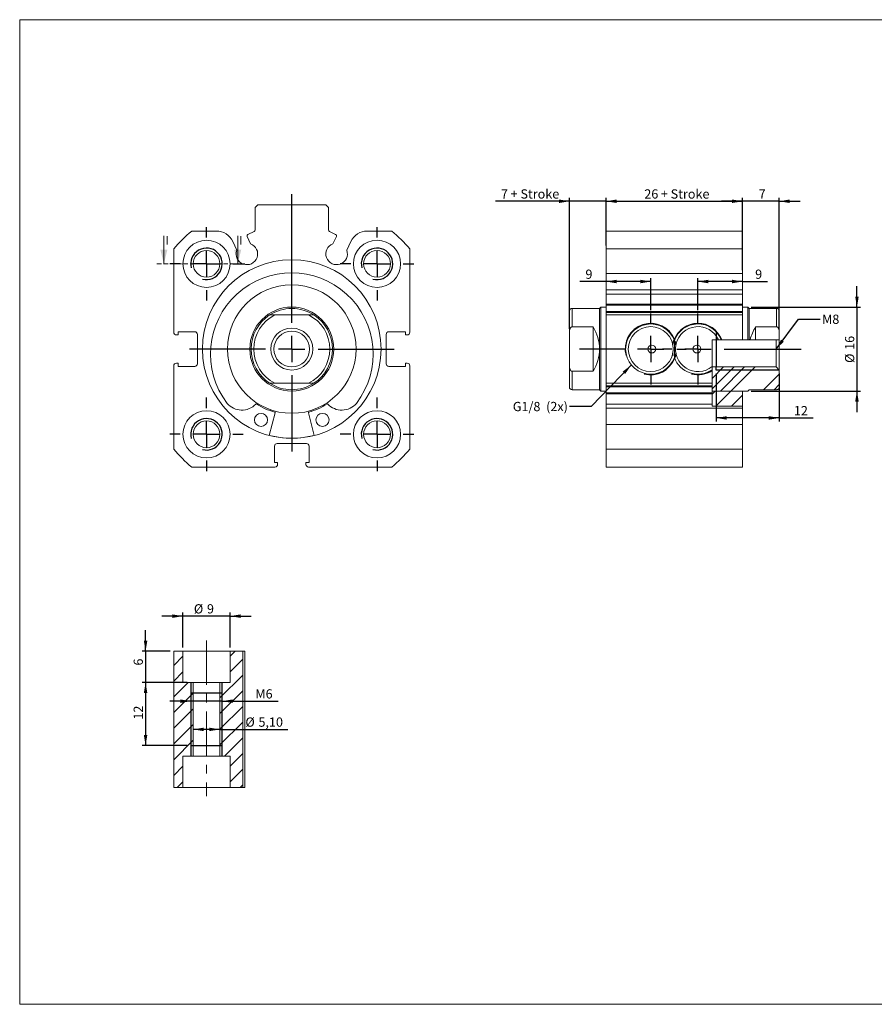
# Model space of a CAD drawing. Units: millimetres. Extents: x 5 to 270, y 6 to 193.
# Drawn here: x 5 to 168, y 6 to 193 of the extents above; entities that cross this region are included whole.
import ezdxf

# ---------------------------------------------------------------- set-up
doc = ezdxf.new("R2010")
doc.units = ezdxf.units.MM
doc.header["$LTSCALE"] = 0.666667
doc.linetypes.add('CENTERX2', pattern=[20.32, 12.7, -2.54, 2.54, -2.54])
doc.linetypes.add('HIDDEN', pattern=[1.905, 1.27, -0.635])
doc.layers.add('FORMAT', color=7, linetype='Continuous')
doc.styles.add('SLDTEXTSTYLE0', font='TXT', dxfattribs={"width": 0.605})
doc.dimstyles.new('SLDDIMSTYLE0', dxfattribs={"dimtxt": 1.712212, "dimasz": 2, "dimexe": 0, "dimexo": 0.0625, "dimgap": 0.428053, "dimtad": 1, "dimtoh": 1, "dimrnd": 1e-09, "dimzin": 12, "dimdsep": 46, "dimtxsty": 'SLDTEXTSTYLE0', "dimsah": 1, "dimcen": 0.09, "dimadec": 0, "dimazin": 0, "dimtfac": 1, "dimtofl": 0, "dimtmove": 0, "dimatfit": 3, "dimfxl": 0, "dimfrac": 2, "dimtolj": 1, "dimtzin": 12, "dimarcsym": 0})
doc.dimstyles.new('SLDDIMSTYLE1', dxfattribs={"dimtxt": 1.712212, "dimasz": 2, "dimexe": 0, "dimexo": 0.0625, "dimgap": 0.428053, "dimtad": 1, "dimtoh": 1, "dimrnd": 1e-09, "dimzin": 12, "dimdsep": 46, "dimtxsty": 'SLDTEXTSTYLE0', "dimsah": 1, "dimcen": 0.09, "dimadec": 0, "dimazin": 0, "dimtfac": 1, "dimtofl": 0, "dimtmove": 0, "dimatfit": 3, "dimfxl": 0, "dimfrac": 2, "dimtolj": 1, "dimtzin": 12, "dimarcsym": 0})
doc.dimstyles.new('SLDDIMSTYLE2', dxfattribs={"dimtxt": 0, "dimasz": 2, "dimexe": 0, "dimexo": 0.0625, "dimgap": 0, "dimtad": 0, "dimtih": 1, "dimtoh": 1, "dimdec": 0, "dimrnd": 1e-09, "dimzin": 0, "dimdsep": 46, "dimtxsty": 'Standard', "dimsah": 1, "dimcen": 0.09, "dimadec": 0, "dimazin": 0, "dimtfac": 2, "dimtdec": 0, "dimtofl": 0, "dimtmove": 0, "dimatfit": 3, "dimfxl": 0, "dimfrac": 2, "dimtolj": 1, "dimtzin": 0, "dimarcsym": 0})

# ---------------------------------------------------------------- blocks, each defined once
blk = doc.blocks.new('SW_CENTERMARKSYMBOL_5')
at = {"layer": 'FORMAT', "color": 0}
for p, q in [((0, 5), (0, 7)), ((0, 0), (0, 2.5)), ((-5, 0), (-7, 0)), ((0, 0), (-2.5, 0)), ((0, 0), (0, -2.5)), ((0, 0), (2.5, 0)), ((5, 0), (7, 0)), ((0, -5), (0, -7))]:
    blk.add_line(p, q, dxfattribs=at)
blk = doc.blocks.new('SW_CENTERMARKSYMBOL_6')
at = {"layer": 'FORMAT', "color": 0}
for p, q in [((0, 5), (0, 7)), ((0, 0), (0, 2.5)), ((-5, 0), (-7, 0)), ((0, 0), (-2.5, 0)), ((0, 0), (0, -2.5)), ((0, 0), (2.5, 0)), ((5, 0), (7, 0)), ((0, -5), (0, -7))]:
    blk.add_line(p, q, dxfattribs=at)
blk = doc.blocks.new('SW_CENTERMARKSYMBOL_7')
at = {"layer": 'FORMAT', "color": 0}
for p, q in [((0, 5), (0, 7)), ((0, 0), (0, 2.5)), ((-5, 0), (-7, 0)), ((0, 0), (-2.5, 0)), ((0, 0), (0, -2.5)), ((0, 0), (2.5, 0)), ((5, 0), (7, 0)), ((0, -5), (0, -7))]:
    blk.add_line(p, q, dxfattribs=at)
blk = doc.blocks.new('SW_CENTERMARKSYMBOL_8')
at = {"layer": 'FORMAT', "color": 0}
for p, q in [((0, 5), (0, 7)), ((0, 0), (0, 2.5)), ((-5, 0), (-7, 0)), ((0, 0), (-2.5, 0)), ((0, 0), (0, -2.5)), ((0, 0), (2.5, 0)), ((5, 0), (7, 0)), ((0, -5), (0, -7))]:
    blk.add_line(p, q, dxfattribs=at)
blk = doc.blocks.new('SW_CENTERMARKSYMBOL_9')
at = {"layer": 'FORMAT', "color": 0}
for p, q in [((0, 5), (0, 29.55)), ((0, 0), (0, 2.5)), ((-5, 0), (-19.52, 0)), ((0, 0), (-2.5, 0)), ((0, 0), (0, -2.5)), ((0, 0), (2.5, 0)), ((5, 0), (19.52, 0)), ((0, -5), (0, -19.52))]:
    blk.add_line(p, q, dxfattribs=at)
blk = doc.blocks.new('*D18')
at = {"layer": 'FORMAT', "color": 1}
for p, q in [((116.84, 150.39), (116.84, 159.49)), ((116.84, 158.82), (142.84, 158.82)), ((142.84, 150.39), (142.84, 159.49))]:
    blk.add_line(p, q, dxfattribs=at)
for points in [[(116.84, 158.82), (118.84, 158.49), (118.84, 159.16)], [(142.84, 158.82), (140.84, 159.16), (140.84, 158.49)]]:
    blk.add_solid(points, dxfattribs=at)
at = {"layer": 'FORMAT', "color": 1, "char_height": 1.764, "attachment_point": 1, "style": 'SLDTEXTSTYLE0'}
for s, insert in [('26', (124.11, 161.1)), (' + Stroke', (126.72, 161.1))]:
    blk.add_mtext(s, dxfattribs=dict(at, insert=insert))
blk = doc.blocks.new('*D19')
at = {"layer": 'FORMAT', "color": 1}
for p, q in [((142.84, 158.82), (138.84, 158.82)), ((142.84, 145.69), (142.84, 159.49)), ((149.84, 158.82), (142.84, 158.82)), ((149.84, 134.52), (149.84, 159.49)), ((149.84, 158.82), (153.84, 158.82))]:
    blk.add_line(p, q, dxfattribs=at)
for points in [[(142.84, 158.82), (140.84, 159.16), (140.84, 158.49)], [(149.84, 158.82), (151.84, 158.49), (151.84, 159.16)]]:
    blk.add_solid(points, dxfattribs=at)
at = {"layer": 'FORMAT', "color": 1, "insert": (145.92, 161.1), "char_height": 1.76, "attachment_point": 1, "style": 'SLDTEXTSTYLE0'}
blk.add_mtext('7', dxfattribs=at)
blk = doc.blocks.new('*D20')
at = {"layer": 'FORMAT', "color": 1}
for p, q in [((137.84, 125.99), (137.84, 116.85)), ((149.84, 125.99), (149.84, 116.85)), ((149.84, 117.52), (137.84, 117.52)), ((149.84, 117.52), (156.3, 117.52))]:
    blk.add_line(p, q, dxfattribs=at)
for points in [[(137.84, 117.52), (139.84, 117.18), (139.84, 117.85)], [(149.84, 117.52), (147.84, 117.85), (147.84, 117.18)]]:
    blk.add_solid(points, dxfattribs=at)
at = {"layer": 'FORMAT', "color": 1, "insert": (152.63, 119.79), "char_height": 1.764, "attachment_point": 1, "style": 'SLDTEXTSTYLE0'}
blk.add_mtext('12', dxfattribs=at)
blk = doc.blocks.new('*D21')
at = {"layer": 'FORMAT', "color": 1}
for p, q in [((134.34, 138.09), (134.34, 144.19)), ((142.84, 143.52), (134.34, 143.52)), ((142.84, 143.52), (147.6, 143.52))]:
    blk.add_line(p, q, dxfattribs=at)
for points in [[(134.34, 143.52), (136.34, 143.19), (136.34, 143.86)], [(142.84, 143.52), (140.84, 143.86), (140.84, 143.19)]]:
    blk.add_solid(points, dxfattribs=at)
at = {"layer": 'FORMAT', "color": 1, "insert": (145.24, 145.8), "char_height": 1.76, "attachment_point": 1, "style": 'SLDTEXTSTYLE0'}
blk.add_mtext('9', dxfattribs=at)
blk = doc.blocks.new('*D22')
at = {"layer": 'FORMAT', "color": 1}
for p, q in [((116.84, 143.52), (111.83, 143.52)), ((125.34, 143.52), (116.84, 143.52)), ((125.34, 138.09), (125.34, 144.19))]:
    blk.add_line(p, q, dxfattribs=at)
for points in [[(116.84, 143.52), (118.84, 143.19), (118.84, 143.86)], [(125.34, 143.52), (123.34, 143.86), (123.34, 143.19)]]:
    blk.add_solid(points, dxfattribs=at)
at = {"layer": 'FORMAT', "color": 1, "insert": (112.89, 145.8), "char_height": 1.76, "attachment_point": 1, "style": 'SLDTEXTSTYLE0'}
blk.add_mtext('9', dxfattribs=at)
blk = doc.blocks.new('*D23')
at = {"layer": 'FORMAT', "color": 1}
for p, q in [((164.65, 138.65), (164.65, 142.65)), ((144.5, 138.65), (165.31, 138.65)), ((164.65, 138.65), (164.65, 122.65)), ((144.5, 122.65), (165.31, 122.65)), ((164.65, 122.65), (164.65, 118.65))]:
    blk.add_line(p, q, dxfattribs=at)
for points in [[(164.65, 138.65), (164.98, 140.65), (164.31, 140.65)], [(164.65, 122.65), (164.31, 120.65), (164.98, 120.65)]]:
    blk.add_solid(points, dxfattribs=at)
at = {"layer": 'FORMAT', "color": 1, "char_height": 1.764, "attachment_point": 1, "rotation": 90, "style": 'SLDTEXTSTYLE0'}
for s, insert in [('16', (162.37, 130.5)), ('%%c', (162.37, 128.01))]:
    blk.add_mtext(s, dxfattribs=dict(at, insert=insert))
blk = doc.blocks.new('*D24')
at = {"layer": 'FORMAT', "color": 1}
for p, q in [((109.84, 158.82), (95.72, 158.82)), ((109.84, 134.52), (109.84, 159.49)), ((116.84, 158.82), (109.84, 158.82)), ((116.84, 150.39), (116.84, 159.49)), ((116.84, 158.82), (120.84, 158.82))]:
    blk.add_line(p, q, dxfattribs=at)
for points in [[(109.84, 158.82), (107.84, 159.16), (107.84, 158.49)], [(116.84, 158.82), (118.84, 158.49), (118.84, 159.16)]]:
    blk.add_solid(points, dxfattribs=at)
at = {"layer": 'FORMAT', "color": 1, "attachment_point": 1, "style": 'SLDTEXTSTYLE0'}
for s, insert, char_height in [('7', (96.78, 161.1), 1.76), (' + Stroke', (98.09, 161.1), 1.764)]:
    blk.add_mtext(s, dxfattribs=dict(at, insert=insert, char_height=char_height))
blk = doc.blocks.new('SW_CENTERMARKSYMBOL_10')
at = {"layer": 'FORMAT', "color": 0}
for p, q in [((0, 5), (0, 6.78)), ((0, 0), (0, 2.5)), ((-5, 0), (-13.61, 0)), ((0, 0), (-2.5, 0)), ((0, 0), (0, -2.5)), ((0, 0), (2.5, 0)), ((5, 0), (6.78, 0)), ((0, -5), (0, -6.78))]:
    blk.add_line(p, q, dxfattribs=at)
blk = doc.blocks.new('SW_CENTERMARKSYMBOL_11')
at = {"layer": 'FORMAT', "color": 0}
for p, q in [((0, 5), (0, 6.78)), ((0, 0), (0, 2.5)), ((-5, 0), (-6.78, 0)), ((0, 0), (-2.5, 0)), ((0, 0), (0, -2.5)), ((0, 0), (2.5, 0)), ((5, 0), (19.67, 0)), ((0, -5), (0, -6.78))]:
    blk.add_line(p, q, dxfattribs=at)
blk = doc.blocks.new('*D27')
at = {"layer": 'FORMAT', "color": 1}
for p, q in [((36.16, 79.74), (32.16, 79.74)), ((36.16, 73.73), (36.16, 80.4)), ((45.16, 79.74), (36.16, 79.74)), ((45.16, 73.73), (45.16, 80.4)), ((45.16, 79.74), (49.16, 79.74))]:
    blk.add_line(p, q, dxfattribs=at)
for points in [[(36.16, 79.74), (34.16, 80.07), (34.16, 79.4)], [(45.16, 79.74), (47.16, 79.4), (47.16, 80.07)]]:
    blk.add_solid(points, dxfattribs=at)
at = {"layer": 'FORMAT', "color": 1, "attachment_point": 1, "style": 'SLDTEXTSTYLE0'}
for s, insert, char_height in [('%%c', (38.25, 82.01), 1.764), ('9', (40.75, 82.01), 1.76)]:
    blk.add_mtext(s, dxfattribs=dict(at, insert=insert, char_height=char_height))
blk = doc.blocks.new('*D28')
at = {"layer": 'FORMAT', "color": 1}
for p, q in [((29.05, 73.07), (29.05, 77.07)), ((33.75, 73.07), (28.39, 73.07)), ((29.05, 73.07), (29.05, 67.07)), ((35.5, 67.07), (28.39, 67.07)), ((29.05, 67.07), (29.05, 63.07))]:
    blk.add_line(p, q, dxfattribs=at)
for points in [[(29.05, 73.07), (29.38, 75.07), (28.71, 75.07)], [(29.05, 67.07), (28.71, 65.07), (29.38, 65.07)]]:
    blk.add_solid(points, dxfattribs=at)
at = {"layer": 'FORMAT', "color": 1, "insert": (26.77, 70.32), "char_height": 1.76, "attachment_point": 1, "rotation": 90, "style": 'SLDTEXTSTYLE0'}
blk.add_mtext('6', dxfattribs=at)
blk = doc.blocks.new('*D29')
at = {"layer": 'FORMAT', "color": 1}
for p, q in [((37.66, 63.53), (33.66, 63.53)), ((43.66, 63.53), (37.66, 63.53)), ((43.66, 63.53), (54.29, 63.53))]:
    blk.add_line(p, q, dxfattribs=at)
for points in [[(37.66, 63.53), (35.66, 63.86), (35.66, 63.19)], [(43.66, 63.53), (45.66, 63.19), (45.66, 63.86)]]:
    blk.add_solid(points, dxfattribs=at)
at = {"layer": 'FORMAT', "color": 1, "char_height": 1.76, "attachment_point": 1, "style": 'SLDTEXTSTYLE0'}
for s, insert in [('M', (49.97, 65.8)), ('6', (51.93, 65.8))]:
    blk.add_mtext(s, dxfattribs=dict(at, insert=insert))
blk = doc.blocks.new('*D30')
at = {"layer": 'FORMAT', "color": 1}
for q in [(38.11, 58.15), (56.19, 58.15)]:
    blk.add_line((43.21, 58.15), q, dxfattribs=at)
for points in [[(38.11, 58.15), (40.11, 57.82), (40.11, 58.48)], [(43.21, 58.15), (41.21, 58.48), (41.21, 57.82)]]:
    blk.add_solid(points, dxfattribs=at)
at = {"layer": 'FORMAT', "color": 1, "char_height": 1.764, "attachment_point": 1, "style": 'SLDTEXTSTYLE0'}
for s, insert in [('%%c', (48.07, 60.42)), ('5,10', (50.56, 60.42))]:
    blk.add_mtext(s, dxfattribs=dict(at, insert=insert))
blk = doc.blocks.new('*D31')
at = {"layer": 'FORMAT', "color": 1}
for p, q in [((37, 67.07), (28.39, 67.07)), ((29.05, 67.07), (29.05, 55.07)), ((37, 55.07), (28.39, 55.07))]:
    blk.add_line(p, q, dxfattribs=at)
for points in [[(29.05, 67.07), (28.71, 65.07), (29.38, 65.07)], [(29.05, 55.07), (29.38, 57.07), (28.71, 57.07)]]:
    blk.add_solid(points, dxfattribs=at)
at = {"layer": 'FORMAT', "color": 1, "insert": (26.77, 60.01), "char_height": 1.764, "attachment_point": 1, "rotation": 90, "style": 'SLDTEXTSTYLE0'}
blk.add_mtext('12', dxfattribs=at)

msp = doc.modelspace()

# ---------------------------------------------------------------- hatches: boundary and pattern name
at = {"linetype": 'Continuous', "lineweight": 0}
h = msp.add_hatch(dxfattribs=at)
h.set_pattern_fill('DIN 201 steel and steel cast iron', scale=0.666667, style=0, pattern_type=2)
h.set_pattern_definition([(45, (0, 0), (-5.98684, 5.98684), []), (45, (1.996, 0), (-5.98684, 5.98684), []), (45, (3.991, 0), (-5.98684, 5.98684), []), (45, (5.987, 0), (-5.98684, 5.98684), [])])
edge = h.paths.add_edge_path(flags=0)
edge.add_line((137.032, 122.652), (143.838, 122.652))
edge.add_spline(control_points=[(143.838, 122.652), (143.921, 122.735), (144.005, 122.819), (144.088, 122.902)], knot_values=[0.0076315, 0.0076315, 0.0076315, 0.0076315, 0.0079851, 0.0079851, 0.0079851, 0.0079851], weights=[1, 1, 1, 1], degree=3, periodic=0)
edge.add_line((144.088, 122.902), (149.338, 122.902))
edge.add_spline(control_points=[(149.338, 122.902), (149.375, 122.902), (149.413, 122.906), (149.449, 122.914), (149.503, 122.927), (149.556, 122.949), (149.604, 122.978), (149.651, 123.008), (149.694, 123.046), (149.729, 123.09), (149.751, 123.118), (149.77, 123.148), (149.786, 123.179), (149.811, 123.229), (149.827, 123.284), (149.834, 123.34), (149.837, 123.36), (149.838, 123.381), (149.838, 123.402)], knot_values=[0.0027033, 0.0027033, 0.0027033, 0.0027033, 0.0028153, 0.0028153, 0.0028153, 0.0029847, 0.0029847, 0.0029847, 0.003154, 0.003154, 0.003154, 0.0032592, 0.0032592, 0.0032592, 0.0034287, 0.0034287, 0.0034287, 0.0034914, 0.0034914, 0.0034914, 0.0034914], weights=[1, 1, 1, 1, 1, 1, 1, 1, 1, 1, 1, 1, 1, 1, 1, 1, 1, 1, 1], degree=3, periodic=0)
edge.add_line((149.838, 123.402), (149.838, 126.654))
edge.add_spline(control_points=[(149.838, 126.654), (149.638, 126.854), (149.438, 127.054), (149.238, 127.255)], knot_values=[0.0049405, 0.0049405, 0.0049405, 0.0049405, 0.0057896, 0.0057896, 0.0057896, 0.0057896], weights=[1, 1, 1, 1], degree=3, periodic=0)
edge.add_line((149.238, 127.255), (137.032, 127.255))
edge.add_line((137.032, 127.255), (137.032, 122.652))
h = msp.add_hatch(dxfattribs=at)
h.set_pattern_fill('ANSI31', scale=0.66667, style=0)
h.paths.add_polyline_path([(142.838, 119.791), (142.838, 122.652), (137.032, 122.652), (137.032, 119.791)], flags=0)
h = msp.add_hatch(dxfattribs=at)
h.set_pattern_fill('ANSI31', scale=0.66667, style=0)
h.paths.add_polyline_path([(36.164, 67.07), (36.164, 73.07), (34.414, 73.07), (34.414, 47.07), (36.164, 47.07), (36.164, 53.07), (38.114, 53.07), (38.114, 67.07)], flags=0)
h = msp.add_hatch(dxfattribs=at)
h.set_pattern_fill('ANSI31', scale=0.66667, style=0)
h.paths.add_polyline_path([(43.214, 67.07), (43.214, 53.07), (45.164, 53.07), (45.164, 47.07), (47.558, 47.07), (47.558, 73.07), (45.164, 73.07), (45.164, 67.07)], flags=0)

# ---------------------------------------------------------------- linework, layer by layer
at = {"color": 7, "linetype": 'Continuous', "lineweight": 0}
for p, q in [((5.05, 193.435), (269.743, 193.435)), ((5.05, 193.435), (5.05, 5.744)), ((32.538, 152.233), (32.538, 146.9)), ((46.608, 152.233), (46.608, 146.9)), ((5.05, 5.744), (269.743, 5.744))]:
    msp.add_line(p, q, dxfattribs=at)
at = {"color": 7, "linetype": 'Continuous', "lineweight": 15}
for p, q in [((50.414, 158.15), (49.914, 157.65)), ((50.414, 158.15), (63.414, 158.15)), ((63.914, 157.65), (63.414, 158.15)), ((49.914, 153.341), (49.914, 157.65)), ((63.914, 157.65), (63.914, 153.341)), ((37.835, 153.15), (42.537, 153.15)), ((48.41, 152.117), (49.065, 150.711)), ((49.741, 153.069), (48.555, 152.516)), ((64.087, 153.069), (65.274, 152.516)), ((65.419, 152.117), (64.763, 150.711)), ((71.292, 153.15), (75.993, 153.15)), ((142.838, 153.15), (116.838, 153.15)), ((116.838, 149.728), (116.838, 153.15)), ((142.838, 153.15), (142.838, 149.728)), ((46.437, 149.486), (45.654, 151.163)), ((67.391, 149.486), (68.174, 151.163)), ((34.414, 133.85), (34.414, 149.728)), ((79.414, 149.728), (79.414, 133.85)), ((116.838, 149.728), (142.838, 149.728)), ((116.838, 149.728), (116.838, 145.027)), ((142.838, 149.728), (142.838, 145.027)), ((116.838, 145.027), (142.838, 145.027)), ((116.838, 141.909), (116.838, 145.027)), ((142.838, 145.027), (142.838, 141.909)), ((116.838, 141.909), (142.838, 141.909)), ((116.838, 141.127), (116.838, 141.909)), ((116.838, 141.127), (142.838, 141.127)), ((116.838, 139.182), (116.838, 141.127)), ((142.838, 141.909), (142.838, 141.127)), ((142.838, 141.127), (142.838, 139.182)), ((142.838, 139.182), (116.838, 139.182)), ((116.838, 139.009), (116.838, 139.182)), ((142.838, 139.009), (116.838, 139.009)), ((116.838, 137.823), (116.838, 139.009)), ((142.838, 139.182), (142.838, 139.009)), ((142.838, 139.009), (142.838, 137.823)), ((60.125, 137.15), (53.703, 137.15)), ((109.838, 137.9), (109.838, 133.861)), ((115.588, 138.4), (110.338, 138.4)), ((115.838, 138.65), (115.588, 138.4)), ((115.588, 138.4), (115.588, 130.65)), ((116.838, 138.65), (115.838, 138.65)), ((115.838, 138.65), (115.838, 122.65)), ((116.838, 137.823), (142.838, 137.823)), ((116.838, 137.65), (116.838, 137.823)), ((116.838, 137.65), (142.838, 137.65)), ((116.838, 137.15), (116.838, 137.65)), ((142.838, 137.15), (116.838, 137.15)), ((116.838, 137.15), (116.838, 124.15)), ((143.838, 138.65), (142.838, 138.65)), ((142.838, 137.823), (142.838, 137.65)), ((142.838, 137.65), (142.838, 137.15)), ((142.838, 137.15), (142.838, 132.439)), ((144.088, 138.4), (143.838, 138.65)), ((143.838, 138.65), (143.838, 132.439)), ((149.338, 138.4), (144.088, 138.4)), ((144.088, 138.4), (144.088, 132.439)), ((149.838, 137.9), (149.838, 133.861)), ((35.264, 133.35), (34.914, 133.35)), ((38.414, 133.95), (35.264, 133.95)), ((35.264, 133.95), (35.264, 133.35)), ((38.914, 127.85), (38.914, 133.45)), ((74.914, 133.45), (74.914, 127.85)), ((78.564, 133.95), (75.414, 133.95)), ((78.564, 133.35), (78.564, 133.95)), ((78.914, 133.35), (78.564, 133.35)), ((109.838, 127.438), (109.838, 133.861)), ((114.338, 134.87), (110.338, 134.87)), ((114.338, 126.429), (114.338, 134.87)), ((145.338, 134.87), (149.338, 134.87)), ((145.338, 132.439), (145.338, 134.87)), ((149.838, 132.439), (149.838, 133.861)), ((137.032, 132.439), (137.032, 127.32)), ((138.229, 132.439), (137.032, 132.439)), ((142.838, 132.439), (138.774, 132.439)), ((142.838, 132.439), (143.838, 132.439)), ((143.838, 132.439), (144.088, 132.439)), ((144.088, 132.439), (144.298, 132.439)), ((145.338, 132.439), (144.298, 132.439)), ((149.838, 132.439), (145.338, 132.439)), ((149.238, 127.255), (149.238, 132.439)), ((149.838, 132.439), (149.838, 126.654)), ((115.588, 130.65), (115.588, 122.9)), ((34.914, 127.95), (35.264, 127.95)), ((35.264, 127.95), (35.264, 127.35)), ((78.564, 127.35), (78.564, 127.95)), ((78.564, 127.95), (78.914, 127.95)), ((34.414, 111.571), (34.414, 127.45)), ((35.264, 127.35), (38.414, 127.35)), ((75.414, 127.35), (78.564, 127.35)), ((79.414, 127.45), (79.414, 111.571)), ((109.838, 127.438), (109.838, 123.4)), ((110.338, 126.429), (114.338, 126.429)), ((149.238, 127.255), (137.032, 127.255)), ((137.032, 126.697), (137.032, 124.15)), ((149.238, 127.255), (149.838, 126.654)), ((149.838, 123.402), (149.838, 126.654)), ((60.125, 124.15), (53.703, 124.15)), ((116.838, 124.15), (137.032, 124.15)), ((116.838, 123.65), (116.838, 124.15)), ((137.032, 124.15), (137.032, 123.65)), ((110.338, 122.9), (115.588, 122.9)), ((115.588, 122.9), (115.838, 122.65)), ((115.838, 122.65), (116.838, 122.65)), ((137.032, 123.65), (116.838, 123.65)), ((116.838, 123.476), (116.838, 123.65)), ((137.032, 123.476), (116.838, 123.476)), ((116.838, 123.476), (116.838, 122.29)), ((116.838, 122.29), (137.032, 122.29)), ((116.838, 122.117), (116.838, 122.29)), ((116.838, 122.117), (137.032, 122.117)), ((116.838, 122.117), (116.838, 120.172)), ((137.032, 123.476), (137.032, 123.65)), ((137.032, 122.29), (137.032, 123.476)), ((137.032, 122.652), (143.838, 122.652)), ((142.838, 122.652), (137.032, 122.652)), ((137.032, 122.29), (137.032, 122.117)), ((137.032, 120.172), (137.032, 122.117)), ((142.838, 119.791), (142.838, 122.652)), ((143.838, 122.652), (144.088, 122.902)), ((144.088, 122.902), (149.338, 122.902)), ((44.59, 120.298), (44.594, 120.301)), ((69.234, 120.301), (69.238, 120.298)), ((116.838, 120.172), (137.032, 120.172)), ((116.838, 120.172), (116.838, 119.39)), ((137.032, 119.791), (137.032, 120.172)), ((53.757, 118.504), (52.631, 114.172)), ((61.197, 114.172), (60.071, 118.504)), ((116.838, 119.39), (142.838, 119.39)), ((116.838, 119.39), (116.838, 116.272)), ((142.838, 119.791), (137.032, 119.791)), ((142.838, 119.39), (142.838, 119.791)), ((142.838, 116.272), (142.838, 119.39)), ((116.838, 116.272), (142.838, 116.272)), ((116.838, 116.272), (116.838, 111.571)), ((142.838, 116.272), (142.838, 111.571)), ((59.714, 112.65), (54.114, 112.65)), ((53.614, 112.15), (53.614, 109)), ((60.214, 109), (60.214, 112.15)), ((142.838, 111.571), (116.838, 111.571)), ((116.838, 108.15), (116.838, 111.571)), ((142.838, 111.571), (142.838, 108.15)), ((53.614, 109), (54.214, 109)), ((54.214, 109), (54.214, 108.65)), ((59.614, 108.65), (59.614, 109)), ((59.614, 109), (60.214, 109)), ((53.714, 108.15), (37.835, 108.15)), ((75.993, 108.15), (60.114, 108.15)), ((116.838, 108.15), (142.838, 108.15)), ((34.414, 47.07), (34.414, 73.07)), ((34.414, 73.07), (36.164, 73.07)), ((36.164, 73.07), (36.164, 67.07)), ((45.164, 73.07), (36.164, 73.07)), ((45.164, 67.07), (45.164, 73.07)), ((45.164, 73.07), (47.558, 73.07)), ((47.558, 47.07), (47.558, 73.07)), ((47.558, 73.07), (47.941, 73.07)), ((47.941, 73.07), (47.941, 47.07)), ((38.114, 67.07), (36.164, 67.07)), ((38.114, 67.07), (38.114, 53.07)), ((38.114, 67.07), (43.214, 67.07)), ((45.164, 67.07), (43.214, 67.07)), ((43.214, 53.07), (43.214, 67.07)), ((36.164, 53.07), (38.114, 53.07)), ((36.164, 47.07), (36.164, 53.07)), ((43.214, 53.07), (38.114, 53.07)), ((43.214, 53.07), (45.164, 53.07)), ((45.164, 53.07), (45.164, 47.07)), ((34.414, 47.07), (36.164, 47.07)), ((45.164, 47.07), (36.164, 47.07)), ((45.164, 47.07), (47.558, 47.07)), ((47.941, 47.07), (47.558, 47.07))]:
    msp.add_line(p, q, dxfattribs=at)
at = {"color": 7, "linetype": 'HIDDEN', "lineweight": 0}
msp.add_line((31.205, 146.9), (47.941, 146.9), dxfattribs=at)
at = {"color": 8, "linetype": 'Continuous', "lineweight": 15}
for p, q in [((110.338, 134.87), (110.338, 138.4)), ((149.338, 134.87), (149.338, 138.4)), ((110.338, 122.9), (110.338, 126.429))]:
    msp.add_line(p, q, dxfattribs=at)
at = {"color": 7, "linetype": 'Continuous', "lineweight": 15}
for centre, radius in [((40.664, 146.9), 4.5), ((73.164, 146.9), 4.5), ((40.664, 146.9), 2.55), ((73.164, 146.9), 2.55), ((56.914, 130.65), 17.025), ((56.914, 130.65), 12.25), ((56.914, 130.65), 8), ((56.914, 130.65), 4), ((56.914, 130.65), 3.4), ((125.338, 130.65), 4.283), ((125.538, 130.65), 0.75), ((134.138, 130.65), 0.75), ((40.664, 114.4), 4.5), ((51.052, 117.142), 1.25), ((62.776, 117.142), 1.25), ((73.164, 114.4), 4.5), ((40.664, 114.4), 2.55), ((73.164, 114.4), 2.55)]:
    msp.add_circle(centre, radius, dxfattribs=at)
for centre, radius, start, end in [((56.914, 130.65), 29.5, 130.29614, 139.70386), ((42.537, 149.71), 3.44, 25, 90), ((48.681, 152.244), 0.3, 115, 205), ((49.614, 153.341), 0.3, 295, 0), ((64.214, 153.341), 0.3, 180, 245), ((65.147, 152.244), 0.3, 335, 65), ((71.292, 149.71), 3.44, 90, 155), ((56.914, 130.65), 29.5, 40.29614, 49.70386), ((48.363, 148.785), 2.05, 160.01704, 69.98296), ((65.465, 148.785), 2.05, 110.01704, 19.98296), ((56.914, 129.699), 15.5, 322.661, 217.339), ((56.914, 130.65), 7.75, 122.99589, 237.00411), ((56.914, 130.65), 7.25, 116.29156, 243.70844), ((56.914, 130.65), 7.75, 90, 122.99589), ((56.914, 130.65), 7.75, 57.00411, 90), ((56.914, 130.65), 7.25, 296.29156, 63.70844), ((56.914, 130.65), 7.75, 302.99589, 57.00411), ((110.338, 137.9), 0.5, 90, 180), ((149.338, 137.9), 0.5, 0, 90), ((125.338, 130.65), 4.783, 19.80823, 340.19177), ((134.338, 130.65), 4.783, 21.97041, 160.19177), ((34.914, 133.85), 0.5, 180, 270), ((38.414, 133.45), 0.5, 0, 90), ((75.414, 133.45), 0.5, 90, 180), ((78.914, 133.85), 0.5, 270, 0), ((107.838, 130.65), 7.75, 0, 32.99589), ((134.338, 130.65), 4.283, 24.696, 308.96957), ((151.838, 130.65), 7.75, 147.00411, 166.6501), ((107.838, 130.65), 7.75, 327.00411, 0), ((34.914, 127.45), 0.5, 90, 180), ((38.414, 127.85), 0.5, 270, 0), ((75.414, 127.85), 0.5, 180, 270), ((78.914, 127.45), 0.5, 0, 90), ((134.338, 130.65), 4.783, 199.80823, 304.27486), ((56.914, 130.65), 7.75, 237.00411, 270), ((56.914, 130.65), 7.75, 270, 302.99589), ((110.338, 123.4), 0.5, 180, 270), ((47.381, 122.642), 3.639, 220.03008, 317.11426), ((50.121, 120.097), 0.1, 57.22878, 137.11426), ((56.914, 130.65), 12.45, 237.22878, 254.97203), ((56.914, 130.65), 12.45, 285.02797, 302.77122), ((63.707, 120.097), 0.1, 42.88574, 122.77122), ((66.447, 122.642), 3.639, 222.88574, 319.96992), ((53.66, 118.529), 0.1, 345.42857, 74.97203), ((60.168, 118.529), 0.1, 105.02797, 194.57143), ((56.914, 130.65), 17, 255.42857, 284.57143), ((54.114, 112.15), 0.5, 90, 180), ((59.714, 112.15), 0.5, 0, 90), ((56.914, 130.65), 29.5, 220.29614, 229.70386), ((56.914, 130.65), 29.5, 310.29614, 319.70386), ((53.714, 108.65), 0.5, 270, 0), ((60.114, 108.65), 0.5, 180, 270)]:
    msp.add_arc(centre, radius, start, end, dxfattribs=at)
for points, knots in [([(53.703, 137.15), (53.649, 137.15), (53.54, 137.15), (53.405, 137.15), (53.296, 137.15), (53.214, 137.15), (53.133, 137.15), (53.053, 137.15), (52.975, 137.15), (52.9, 137.15), (52.842, 137.15), (52.799, 137.15), (52.768, 137.15), (52.738, 137.15), (52.714, 137.15), (52.697, 137.15), (52.695, 137.15), (52.694, 137.15)], [0, 0, 0, 0, 0.1323804, 0.2654499, 0.333448, 0.4016124, 0.4704133, 0.5395051, 0.6096054, 0.6803227, 0.7505064, 0.7862867, 0.82234, 0.8660777, 0.9107433, 0.9545652, 1, 1, 1, 1]), ([(61.135, 137.15), (61.134, 137.15), (61.132, 137.15), (61.119, 137.15), (61.099, 137.15), (61.075, 137.15), (61.049, 137.15), (61.012, 137.15), (60.964, 137.15), (60.904, 137.15), (60.844, 137.15), (60.782, 137.15), (60.7, 137.15), (60.596, 137.15), (60.469, 137.15), (60.34, 137.15), (60.225, 137.15), (60.154, 137.15), (60.125, 137.15)], [0, 0, 0, 0, 0.038934, 0.0790618, 0.1179572, 0.1576529, 0.1897853, 0.2221765, 0.2884073, 0.342809, 0.3976416, 0.4535018, 0.5096069, 0.6133354, 0.7178718, 0.8242821, 0.9311296, 1, 1, 1, 1]), ([(109.838, 133.861), (109.839, 133.915), (109.841, 134.024), (109.857, 134.169), (109.88, 134.296), (109.907, 134.404), (109.941, 134.502), (109.98, 134.589), (110.023, 134.664), (110.066, 134.722), (110.105, 134.765), (110.141, 134.796), (110.182, 134.826), (110.23, 134.85), (110.283, 134.867), (110.32, 134.869), (110.338, 134.87)], [0, 0, 0, 0, 0.132748, 0.2654571, 0.356813, 0.448255, 0.5394953, 0.609597, 0.6803158, 0.750501, 0.7864249, 0.8223362, 0.8660749, 0.9107414, 0.9545642, 1, 1, 1, 1]), ([(149.838, 133.861), (149.837, 133.915), (149.835, 134.024), (149.819, 134.169), (149.797, 134.296), (149.769, 134.404), (149.735, 134.502), (149.696, 134.589), (149.654, 134.664), (149.611, 134.722), (149.571, 134.765), (149.536, 134.796), (149.494, 134.826), (149.446, 134.85), (149.393, 134.867), (149.357, 134.869), (149.338, 134.87)], [0, 0, 0, 0, 0.1327479, 0.2654567, 0.3568127, 0.4482541, 0.5394948, 0.6095962, 0.6803144, 0.7505011, 0.7864244, 0.8223362, 0.8660749, 0.9107396, 0.9545643, 1, 1, 1, 1]), ([(129.838, 132.271), (129.838, 131.745), (129.838, 131.207), (129.838, 130.375), (129.838, 130.099), (129.838, 129.558), (129.838, 129.292), (129.838, 129.029)], [0, 0, 0, 0, 0.5, 0.5, 0.75, 0.75, 1, 1, 1, 1]), ([(110.338, 126.429), (110.322, 126.43), (110.29, 126.432), (110.243, 126.445), (110.199, 126.465), (110.156, 126.491), (110.116, 126.524), (110.079, 126.563), (110.038, 126.614), (109.996, 126.68), (109.956, 126.761), (109.919, 126.858), (109.887, 126.97), (109.862, 127.096), (109.846, 127.225), (109.839, 127.339), (109.838, 127.41), (109.838, 127.438)], [0, 0, 0, 0, 0.0395161, 0.0790545, 0.118332, 0.157643, 0.2011446, 0.2448171, 0.2884102, 0.3619764, 0.4358291, 0.5095766, 0.6146947, 0.7201456, 0.8257721, 0.9311301, 1, 1, 1, 1]), ([(52.694, 124.15), (52.694, 124.15), (52.696, 124.15), (52.709, 124.15), (52.729, 124.15), (52.753, 124.15), (52.78, 124.15), (52.816, 124.15), (52.864, 124.15), (52.924, 124.15), (52.984, 124.15), (53.046, 124.15), (53.129, 124.15), (53.233, 124.15), (53.359, 124.15), (53.488, 124.15), (53.603, 124.15), (53.675, 124.15), (53.703, 124.15)], [0, 0, 0, 0, 0.038934, 0.0790618, 0.1179572, 0.1576529, 0.1897853, 0.2221765, 0.2884073, 0.342809, 0.3976416, 0.4535018, 0.5096069, 0.6133354, 0.7178718, 0.8242821, 0.9311296, 1, 1, 1, 1]), ([(60.125, 124.15), (60.179, 124.15), (60.288, 124.15), (60.424, 124.15), (60.532, 124.15), (60.614, 124.15), (60.695, 124.15), (60.775, 124.15), (60.853, 124.15), (60.928, 124.15), (60.986, 124.15), (61.029, 124.15), (61.061, 124.15), (61.09, 124.15), (61.115, 124.15), (61.131, 124.15), (61.133, 124.15), (61.135, 124.15)], [0, 0, 0, 0, 0.1323804, 0.2654499, 0.333448, 0.4016124, 0.4704133, 0.5395051, 0.6096054, 0.6803227, 0.7505064, 0.7862867, 0.82234, 0.8660777, 0.9107433, 0.9545652, 1, 1, 1, 1]), ([(149.838, 123.402), (149.837, 123.381), (149.836, 123.332), (149.819, 123.257), (149.792, 123.188), (149.76, 123.133), (149.724, 123.081), (149.673, 123.027), (149.605, 122.976), (149.53, 122.938), (149.458, 122.915), (149.394, 122.904), (149.357, 122.902), (149.338, 122.902)], [0, 0, 0, 0, 0.0795871, 0.1870012, 0.2944154, 0.3615417, 0.4286702, 0.5360181, 0.6433623, 0.7507089, 0.8580584, 0.9290286, 1, 1, 1, 1])]:
    msp.add_open_spline(points, degree=3, knots=knots, dxfattribs=at)
for points in [[(138.774, 132.439), (138.593, 132.439), (138.412, 132.439), (138.229, 132.439)], [(137.032, 127.32), (137.032, 127.11), (137.032, 126.902), (137.032, 126.697)]]:
    msp.add_open_spline(points, degree=3, dxfattribs=at)
at = {"color": 7, "linetype": 'Continuous', "lineweight": 0}
for points in [[(32.538, 146.9), (33.205, 149.566), (31.871, 149.566)], [(46.608, 146.9), (47.274, 149.566), (45.941, 149.566)]]:
    msp.add_solid(points, dxfattribs=at)
at = {"layer": 'FORMAT'}
for p, q in [((137.838, 134.05), (137.838, 134.036)), ((137.838, 134.036), (137.838, 127.255)), ((137.838, 126.654), (137.838, 127.255)), ((149.838, 126.654), (137.838, 126.654)), ((37.664, 67.07), (37.664, 55.07)), ((43.664, 55.07), (43.664, 67.07)), ((37.664, 65.07), (37.664, 53.07)), ((38.114, 65.07), (37.664, 65.07)), ((43.214, 65.07), (38.114, 65.07)), ((43.664, 65.07), (43.214, 65.07)), ((43.664, 53.07), (43.664, 65.07)), ((37.664, 55.07), (38.114, 55.07)), ((38.114, 55.07), (43.214, 55.07)), ((43.214, 55.07), (43.664, 55.07))]:
    msp.add_line(p, q, dxfattribs=at)
at = {"layer": 'FORMAT', "color": 5, "linetype": 'CENTERX2', "lineweight": 0}
msp.add_line((40.664, 75.114), (40.664, 45.425), dxfattribs=at)
at = {"layer": 'FORMAT', "flags": 128}
for points in [[(129.543, 131.465), (129.678, 132.042), (129.795, 132.386)], [(129.64, 129.391), (129.546, 129.817), (129.543, 129.835)], [(130.133, 129.835), (129.999, 129.258), (129.882, 128.913)]]:
    msp.add_lwpolyline(points, dxfattribs=at)
at = {"layer": 'FORMAT'}
for centre, radius, start, end in [((40.664, 146.9), 3, 255, 195), ((73.164, 146.9), 3, 255, 195), ((125.338, 130.65), 4.864, 20.91845, 195), ((134.338, 130.65), 4.864, 21.58601, 159.08155), ((125.338, 130.65), 4.864, 9.64476, 20.91878), ((125.338, 130.65), 4.864, 254.99999, 339.08156), ((134.338, 130.65), 4.864, 254.99999, 303.6271), ((40.664, 114.4), 3, 255, 195), ((73.164, 114.4), 3, 255, 195)]:
    msp.add_arc(centre, radius, start, end, dxfattribs=at)

# ---------------------------------------------------------------- block references
at = {"layer": 'FORMAT', "color": 5}
for name, p in [('SW_CENTERMARKSYMBOL_9', (56.914, 130.65)), ('SW_CENTERMARKSYMBOL_6', (40.664, 146.9)), ('SW_CENTERMARKSYMBOL_5', (73.164, 146.9)), ('SW_CENTERMARKSYMBOL_10', (125.338, 130.65)), ('SW_CENTERMARKSYMBOL_11', (134.338, 130.65)), ('SW_CENTERMARKSYMBOL_7', (40.664, 114.4)), ('SW_CENTERMARKSYMBOL_8', (73.164, 114.4))]:
    msp.add_blockref(name, p, dxfattribs=at)

# ---------------------------------------------------------------- texts
at = {"color": 7, "linetype": 'Continuous', "char_height": 1.712, "attachment_point": 1, "style": 'SLDTEXTSTYLE0'}
for insert in [(32.799, 152.233), (46.868, 152.233)]:
    msp.add_mtext('I', dxfattribs=dict(at, insert=insert))
at = {"layer": 'FORMAT', "color": 1, "char_height": 1.7639, "attachment_point": 1, "style": 'SLDTEXTSTYLE0'}
for s, insert in [('M8 ', (157.996, 137.215)), ('G1/8  (2x)', (99.042, 120.576))]:
    msp.add_mtext(s, dxfattribs=dict(at, insert=insert))

# ---------------------------------------------------------------- dimensions: what is measured, and where the dimension line sits
at = {"layer": 'FORMAT', "color": 1}
for base, p1, p2, angle, text, dimstyle, picture, middle in [((109.838, 158.825), (116.838, 149.728), (109.838, 133.861), 0, '<> + Stroke', 'SLDDIMSTYLE1', '*D24', (102.169, 158.825)), ((142.838, 158.825), (116.838, 149.728), (142.838, 149.728), 0, '<> + Stroke', 'SLDDIMSTYLE0', '*D18', (130.153, 158.825)), ((164.648, 122.652), (143.838, 138.65), (143.838, 122.652), 90, '%%c<>', 'SLDDIMSTYLE1', '*D23', (164.648, 130.559))]:
    dim = msp.add_linear_dim(base=base, p1=p1, p2=p2, angle=angle, text=text, dimstyle=dimstyle, dxfattribs=at)
    dim.commit()
    dim.dimension.update_dxf_attribs({"geometry": picture, "text_midpoint": middle, "dimtype": 160})
for base, p1, p2, dimstyle, picture, middle in [((142.838, 158.825), (149.838, 133.861), (142.838, 145.027), 'SLDDIMSTYLE1', '*D19', (146.575, 158.825)), ((116.838, 143.525), (125.338, 137.433), (116.838, 145.027), 'SLDDIMSTYLE0', '*D22', (113.545, 143.525)), ((134.338, 143.525), (142.838, 145.027), (134.338, 137.433), 'SLDDIMSTYLE0', '*D21', (145.893, 143.525))]:
    dim = msp.add_linear_dim(base=base, p1=p1, p2=p2, dimstyle=dimstyle, dxfattribs=at)
    dim.commit()
    dim.dimension.update_dxf_attribs({"geometry": picture, "text_midpoint": middle, "dimtype": 160})
for base, p1, p2, angle, dimstyle, picture, middle in [((137.838, 117.515), (149.838, 126.65), (137.838, 126.65), 0, 'SLDDIMSTYLE0', '*D20', (153.936, 117.515)), ((29.047, 67.07), (34.414, 73.07), (36.164, 67.07), 90, 'SLDDIMSTYLE1', '*D28', (29.047, 70.971)), ((29.047, 55.07), (37.664, 67.07), (37.664, 55.07), 90, 'SLDDIMSTYLE0', '*D31', (29.047, 61.32))]:
    dim = msp.add_linear_dim(base=base, p1=p1, p2=p2, angle=angle, dimstyle=dimstyle, dxfattribs=at)
    dim.commit()
    dim.dimension.update_dxf_attribs({"geometry": picture, "text_midpoint": middle, "dimtype": 160})
for base, p1, p2, text, dimstyle, picture, middle in [((36.164, 79.736), (45.164, 73.07), (36.164, 73.07), '%%c<>', 'SLDDIMSTYLE1', '*D27', (40.151, 79.736)), ((37.664, 63.526), (43.664, 67.07), (37.664, 67.07), 'M<>', 'SLDDIMSTYLE1', '*D29', (51.601, 63.526)), ((38.114, 58.15), (43.214, 53.07), (38.114, 53.07), '%%c<>', 'SLDDIMSTYLE0', '*D30', (51.601, 58.15))]:
    dim = msp.add_linear_dim(base=base, p1=p1, p2=p2, text=text, dimstyle=dimstyle, dxfattribs=at)
    dim.commit()
    dim.dimension.update_dxf_attribs({"geometry": picture, "text_midpoint": middle, "dimtype": 160})

# ---------------------------------------------------------------- leaders
for points in [[(149.238, 130.65), (153.495, 136.366), (157.662, 136.366)], [(121.617, 127.569), (113.993, 119.723), (109.826, 119.723)]]:
    msp.add_leader(points, dimstyle='SLDDIMSTYLE2', dxfattribs=at)

doc.saveas('drawing.dxf')
